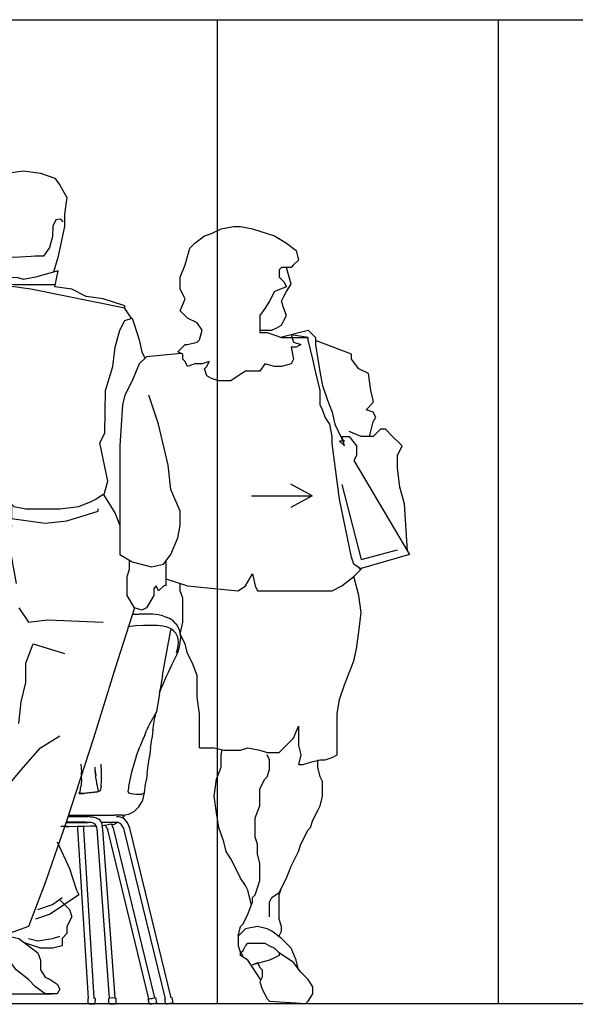
# Model space of a CAD drawing. Units: inches. Extents: x 303 to 724, y 696 to 1115.
# Drawn here: x 335 to 336, y 1068 to 1070 of the extents above; entities that cross this region are included whole.
import ezdxf

# ---------------------------------------------------------------- set-up
doc = ezdxf.new("R2010")
doc.units = ezdxf.units.IN
doc.header["$MEASUREMENT"] = 0
for name, color, linetype in [('ESQUADRIAS', 2, 'Continuous'), ('ESTRUTURA', 5, 'Continuous'), ('MOBILIÁRIO', 252, 'Continuous')]:
    doc.layers.add(name, color=color, linetype=linetype)

# ---------------------------------------------------------------- blocks, each defined once
blk = doc.blocks.new('HUM-04')
for p, q in [((397.6683, 55.1738), (397.7272, 55.1659)), ((397.7272, 55.1659), (397.8156, 55.1659)), ((397.4491, 54.823), (397.4662, 54.8676)), ((397.4611, 54.5584), (397.4559, 54.579)), ((397.4611, 54.543), (397.4611, 54.5584)), ((397.5795, 54.4915), (397.5692, 54.5275)), ((397.518, 54.45), (397.5125, 54.4451))]:
    blk.add_line(p, q)
for points in [[(397.7776, 55.2261), (397.729, 55.2232), (397.6775, 55.2283), (397.6724, 55.2436), (397.6621, 55.2744), (397.6619, 55.29), (397.6567, 55.3003), (397.6464, 55.3055), (397.6413, 55.3158), (397.6413, 55.3313), (397.6619, 55.3622), (397.6722, 55.3776), (397.6824, 55.3879), (397.6927, 55.3982), (397.7133, 55.4034), (397.7494, 55.4085), (397.7854, 55.4034), (397.8163, 55.3931), (397.8266, 55.3776), (397.8421, 55.3519), (397.8369, 55.3158), (397.8369, 55.29), (397.8223, 55.2235), (397.8136, 55.1923)], [(397.6426, 55.3131), (397.6364, 55.3021), (397.6399, 55.271), (397.6586, 55.2339), (397.6685, 55.1907)], [(397.8341, 55.2996), (397.8294, 55.3052), (397.8184, 55.3038), (397.8121, 55.2904), (397.8113, 55.2685), (397.8051, 55.2451), (397.7917, 55.2261), (397.7744, 55.2261)], [(398.0532, 54.5378), (398.0995, 54.5224), (398.1561, 54.5172), (398.2076, 54.5121), (398.2231, 54.5224), (398.2385, 54.5481), (398.2437, 54.5224), (398.2488, 54.5121), (398.3003, 54.5121), (398.3415, 54.5121), (398.3724, 54.5121), (398.4084, 54.5121), (398.429, 54.5224), (398.4548, 54.543), (398.4702, 54.5584), (398.4548, 54.5687), (398.4496, 54.5842), (398.4239, 54.7078), (398.4084, 54.8263), (398.4084, 54.8418), (398.4033, 54.8676), (398.393, 54.883), (398.3878, 54.8985), (398.3827, 54.9088), (398.3827, 54.9242), (398.3827, 54.9397), (398.3775, 54.9603), (398.3724, 54.9809), (398.3672, 55.0067), (398.3621, 55.0273), (398.3569, 55.0479), (398.3569, 55.053), (398.3209, 55.0582), (398.326, 55.0427), (398.3415, 55.0376), (398.3312, 55.0324), (398.3209, 55.0324), (398.326, 55.0067), (398.3209, 54.9964), (398.3003, 54.9912), (398.2848, 54.9912), (398.2643, 54.9964), (398.254, 54.9809), (398.2385, 54.9809), (398.2231, 54.9809), (398.2076, 54.9706), (398.1922, 54.9603), (398.1819, 54.9603), (398.1664, 54.9603), (398.151, 54.9655), (398.1407, 54.9706), (398.1355, 54.9861), (398.1407, 54.9912), (398.1458, 55.0015), (398.1304, 54.9964), (398.1149, 54.9964), (398.0995, 54.9912), (398.0943, 55.0015), (398.0892, 55.0067), (398.0892, 55.017), (398.0789, 55.0221), (398.0943, 55.0376), (398.0995, 55.0376), (398.1201, 55.0427), (398.1252, 55.0479), (398.1304, 55.0685), (398.1201, 55.084), (398.0995, 55.0943), (398.084, 55.1097), (398.0943, 55.1355), (398.084, 55.1561), (398.084, 55.1818), (398.0943, 55.2076), (398.1046, 55.2437), (398.1149, 55.254), (398.1355, 55.2694), (398.151, 55.2746), (398.1716, 55.2849), (398.1973, 55.29), (398.2128, 55.29), (398.2385, 55.2849), (398.254, 55.2797), (398.2848, 55.2694), (398.3106, 55.254), (398.3312, 55.2385), (398.3363, 55.2179), (398.326, 55.2076), (398.3209, 55.2025), (398.3209, 55.2025), (398.3003, 55.2025), (398.2951, 55.1973), (398.2951, 55.1818), (398.3054, 55.1715), (398.3106, 55.1612), (398.2848, 55.1509), (398.2746, 55.1303), (398.2643, 55.1149), (398.254, 55.0994), (398.254, 55.0633), (398.2694, 55.0633), (398.3003, 55.053), (398.3209, 55.053), (398.3569, 55.053)], [(397.9801, 55.0939), (397.9656, 55.1149), (397.9656, 55.12), (397.9193, 55.1355), (397.8832, 55.1406), (397.8524, 55.1561), (397.8163, 55.1612), (397.8236, 55.1951), (397.7751, 55.1818), (397.7494, 55.1767), (397.7382, 55.1801), (397.703, 55.1818), (397.6748, 55.188), (397.6571, 55.1958), (397.6619, 55.1767), (397.6413, 55.1664), (397.6258, 55.1509), (397.6155, 55.1458), (397.6001, 55.1355), (397.5846, 55.12), (397.5692, 55.1097), (397.5537, 55.1046), (397.5434, 55.0994), (397.6676, 55.0784)], [(398.254, 55.0685), (398.2797, 55.0685), (398.29, 55.0736), (398.3003, 55.0788), (398.3054, 55.0891), (398.3106, 55.0994), (398.3054, 55.1149), (398.3003, 55.1303), (398.3054, 55.1406), (398.3106, 55.1509), (398.3209, 55.1664), (398.3106, 55.2025)], [(397.9656, 55.115), (397.7647, 55.1558), (397.7239, 55.1615), (397.7029, 55.1558), (397.5849, 55.1099)], [(397.5497, 55.084), (397.5434, 55.0994), (397.5344, 55.0579), (397.528, 55.0479), (397.5228, 55.0273), (397.5177, 55.0118), (397.5074, 54.9809), (397.4971, 54.9551), (397.4919, 54.9294), (397.4868, 54.9191), (397.4765, 54.8985), (397.4714, 54.883), (397.4662, 54.8676), (397.4662, 54.8573), (397.4816, 54.847), (397.4971, 54.8263), (397.5177, 54.816), (397.5332, 54.8122)], [(397.9209, 54.7157), (397.9295, 54.7459), (397.9124, 54.8281), (397.9227, 54.8487), (397.9244, 54.9397), (397.9399, 54.9912), (397.945, 55.0324), (397.9553, 55.0685), (397.9656, 55.0891), (397.9811, 55.0943), (397.9862, 55.0788), (397.9965, 55.0479), (398.0017, 55.0221), (398.0085, 55.0084)], [(398.2981, 55.0538), (398.3569, 55.0685), (398.3621, 55.0633), (398.3724, 55.053), (398.3724, 55.0376), (398.3775, 55.0067), (398.3827, 54.9758), (398.3878, 54.95), (398.3981, 54.9191), (398.4084, 54.8933), (398.4136, 54.8676), (398.429, 54.8367), (398.4342, 54.8315), (398.4239, 54.8315), (398.4342, 54.8212), (398.429, 54.8418), (398.4445, 54.8418), (398.4599, 54.8212), (398.4599, 54.8006), (398.4548, 54.7903), (398.5732, 54.5893), (398.4651, 54.5584)], [(397.5949, 54.713), (397.564, 54.7285), (397.5692, 54.7645), (397.5846, 54.8212), (397.5949, 54.8882), (397.6052, 54.95), (397.6052, 55.017), (397.5949, 55.0479)], [(398.4882, 54.8418), (398.4959, 54.8727), (398.5011, 54.883), (398.4959, 54.8933), (398.4805, 54.8985), (398.4959, 54.9139), (398.4959, 54.9191), (398.4908, 54.9397), (398.4856, 54.9758), (398.4651, 54.9861), (398.4496, 55.0067), (398.4496, 55.017), (398.3724, 55.0467)], [(398.086, 55.0186), (398.012, 55.0118), (397.9965, 54.9964), (397.9811, 54.9603), (397.9656, 54.9294), (397.9605, 54.9088), (397.9553, 54.8212), (397.9553, 54.7388), (397.9553, 54.6615), (397.9553, 54.5893), (397.9811, 54.5739), (398.0223, 54.5636), (398.048, 54.5687), (398.0635, 54.5893), (398.0789, 54.6254), (398.084, 54.6512), (398.084, 54.6718), (398.084, 54.6821), (398.0635, 54.7285), (398.0583, 54.78), (398.0377, 54.8676), (398.0171, 54.9294)], [(398.5688, 54.5968), (398.5629, 54.6975), (398.5526, 54.7336), (398.5474, 54.7748), (398.5474, 54.8006), (398.5577, 54.8212), (398.5526, 54.8263), (398.5371, 54.8418), (398.5217, 54.8573), (398.5114, 54.8573), (398.4959, 54.8418), (398.4908, 54.8418), (398.4702, 54.8418), (398.4445, 54.8521)], [(397.5874, 54.839), (397.5795, 54.8315), (397.5537, 54.7645), (397.5383, 54.7594), (397.5537, 54.7491), (397.5177, 54.7491), (397.5074, 54.7491), (397.4919, 54.7697), (397.4611, 54.8057), (397.4559, 54.8263), (397.4544, 54.8369)], [(397.4491, 54.823), (397.4559, 54.5945), (397.4559, 54.579), (397.4662, 54.5739), (397.4816, 54.5636), (397.5228, 54.5636)], [(397.4611, 54.5584), (397.4919, 54.543), (397.5331, 54.5533), (397.528, 54.5687), (397.5228, 54.579), (397.5228, 54.6357), (397.5383, 54.6872), (397.5486, 54.7233), (397.5486, 54.7491)], [(398.4291, 54.7388), (398.4699, 54.5788), (398.5477, 54.5998)], [(397.5949, 54.4915), (397.5692, 54.5275), (397.5692, 54.5481), (397.5692, 54.5636), (397.5743, 54.5626), (397.564, 54.5936), (397.5691, 54.6193), (397.5743, 54.6718), (397.5846, 54.6975), (397.5949, 54.713), (397.6413, 54.6924), (397.6516, 54.6872), (397.703, 54.6975), (397.7185, 54.7027), (397.7288, 54.6924), (397.7545, 54.6872), (397.7854, 54.6872), (397.8266, 54.6872), (397.8678, 54.6924), (397.8935, 54.7027), (397.9038, 54.7078), (397.9193, 54.7182), (397.9296, 54.7027), (397.945, 54.6769), (397.9553, 54.6512)], [(397.6001, 54.6872), (397.6464, 54.6718), (397.6773, 54.6718), (397.6773, 54.6769)], [(397.7236, 54.6924), (397.7236, 54.6666), (397.7957, 54.6563), (397.8421, 54.6615), (397.909, 54.6821), (397.909, 54.6872)], [(397.7236, 54.6512), (397.7185, 54.61), (397.7339, 54.5275)], [(398.0532, 54.5756), (398.0532, 54.543), (398.0532, 54.5224), (398.0497, 54.5233), (398.0377, 54.5121), (398.0326, 54.5224), (398.0274, 54.5172), (398.0274, 54.5018), (398.012, 54.476), (398.0017, 54.4708), (397.9862, 54.476), (397.9708, 54.5018), (397.9708, 54.543), (397.9759, 54.5584), (397.9759, 54.577)], [(397.4611, 54.543), (397.4662, 54.5378), (397.4714, 54.5275), (397.4714, 54.5121), (397.4714, 54.5018), (397.4662, 54.4863), (397.4662, 54.476), (397.4714, 54.4605), (397.4919, 54.4502), (397.5022, 54.4399), (397.5074, 54.4296), (397.5177, 54.4296), (397.5177, 54.4348), (397.5125, 54.4451), (397.4919, 54.4554)], [(397.518, 54.45), (397.5231, 54.45), (397.5333, 54.4551), (397.5384, 54.4608), (397.5435, 54.471), (397.5435, 54.4914), (397.5486, 54.5118), (397.5486, 54.5227), (397.5331, 54.5533)], [(398.1252, 54.1772), (398.1561, 54.1772), (398.1767, 54.172), (398.2128, 54.172), (398.2282, 54.1772), (398.254, 54.172), (398.2694, 54.1669), (398.2951, 54.1669), (398.3054, 54.1772), (398.326, 54.1978), (398.3363, 54.2235), (398.3363, 54.2029), (398.3363, 54.1823), (398.3415, 54.1617), (398.3363, 54.1411), (398.3466, 54.1411), (398.3621, 54.1463), (398.3827, 54.1514), (398.393, 54.1514), (398.4084, 54.1566), (398.4187, 54.1617), (398.4187, 54.1823), (398.4187, 54.2081), (398.4187, 54.2287), (398.4187, 54.2493), (398.4239, 54.2802), (398.4342, 54.3111), (398.4445, 54.3369), (398.4548, 54.3627), (398.4599, 54.3884), (398.4651, 54.4245), (398.4702, 54.4657), (398.4651, 54.5018), (398.4548, 54.543)], [(397.6846, 53.9868), (397.6516, 54.0638), (397.6361, 54.1308), (397.6258, 54.1978), (397.6052, 54.2751), (397.5949, 54.3575), (397.6052, 54.409), (397.5949, 54.4399), (397.5898, 54.4657), (397.5795, 54.4915), (397.5692, 54.5275)], [(398.1252, 54.1772), (398.1252, 54.1926), (398.1252, 54.2184), (398.1252, 54.2493), (398.1201, 54.2854), (398.1201, 54.3317), (398.1098, 54.3575), (398.0995, 54.3781), (398.0943, 54.3987), (398.084, 54.4193), (398.0892, 54.4451), (398.0892, 54.4657), (398.0892, 54.4966), (398.084, 54.5121), (398.084, 54.5275)], [(397.5231, 54.5016), (397.4918, 54.4863), (397.4969, 54.4761)], [(397.9862, 54.476), (397.945, 54.3472), (397.8987, 54.1978), (397.8421, 54.0226), (397.7957, 53.8887), (397.7597, 53.7959), (397.7185, 53.7805), (397.6464, 53.7959), (397.6722, 53.9402), (397.6927, 54.0175)], [(397.7391, 54.476), (397.7597, 54.4451), (397.8009, 54.4502), (397.9193, 54.4451)], [(397.7391, 54.2287), (397.7442, 54.2751), (397.7545, 54.3163), (397.7545, 54.3523), (397.7545, 54.3575), (397.77, 54.3987), (397.8369, 54.3781)], [(397.7082, 54.0741), (397.7236, 54.105), (397.7494, 54.136), (397.7854, 54.1772), (397.8266, 54.2029)], [(398.236, 53.8412), (398.2334, 53.8526), (398.2282, 53.8732), (398.2231, 53.8835), (398.2128, 53.899), (398.2025, 53.9196), (398.1922, 53.9402), (398.1819, 53.9556), (398.1767, 53.9762), (398.1664, 54.0072), (398.1613, 54.0381), (398.1561, 54.0741), (398.1613, 54.1102), (398.1716, 54.136), (398.1716, 54.136), (398.1716, 54.1463), (398.1716, 54.1566), (398.1716, 54.1617), (398.1731, 54.1729)], [(398.2076, 53.7753), (398.2128, 53.7959), (398.2179, 53.8011), (398.2282, 53.8217), (398.2385, 53.8474), (398.2385, 53.8577), (398.2437, 53.8629), (398.2488, 53.8784), (398.254, 53.8938), (398.254, 53.9041), (398.254, 53.9196), (398.254, 53.9299), (398.2488, 53.9505), (398.2488, 53.9711), (398.2437, 53.9865), (398.2437, 54.0072), (398.2437, 54.0278), (398.254, 54.0535), (398.254, 54.069), (398.254, 54.0896), (398.2643, 54.1102), (398.2694, 54.1154), (398.2746, 54.1308), (398.2746, 54.1411), (398.2746, 54.1514), (398.2694, 54.1617)], [(398.2947, 53.7744), (398.3003, 53.7856), (398.3003, 53.7959), (398.2951, 53.8114), (398.2951, 53.832), (398.2951, 53.8629), (398.3003, 53.8784), (398.3106, 53.899), (398.3209, 53.9247), (398.3363, 53.9556), (398.3415, 53.9711), (398.3569, 54.002), (398.3621, 54.0072), (398.3672, 54.0226), (398.3775, 54.0432), (398.3827, 54.0535), (398.3878, 54.0741), (398.3878, 54.105), (398.3827, 54.1154), (398.3775, 54.136), (398.3775, 54.1514)], [(397.8215, 53.9762), (397.8472, 53.9196), (397.8627, 53.8732), (397.8678, 53.8629), (397.8369, 53.8423), (397.806, 53.8217), (397.7751, 53.8114)], [(398.2746, 53.8165), (398.2746, 53.8268), (398.2746, 53.8371), (398.2746, 53.8474), (398.2797, 53.8577), (398.2951, 53.868), (398.3003, 53.8784)], [(397.8259, 53.8533), (397.8472, 53.832), (397.8524, 53.8165), (397.8421, 53.7959), (397.8421, 53.7805), (397.8318, 53.7702), (397.8318, 53.765), (397.8318, 53.7547), (397.8112, 53.7495), (397.7854, 53.7495), (397.7514, 53.7609)], [(397.7803, 53.832), (397.8112, 53.8423), (397.8318, 53.8577)], [(397.631, 53.7289), (397.631, 53.7444), (397.6464, 53.765), (397.6604, 53.7929)], [(397.6927, 53.7805), (397.7391, 53.7702), (397.7803, 53.7392), (397.7854, 53.7238), (397.7854, 53.7032), (397.7957, 53.6877), (397.806, 53.6826), (397.8215, 53.6723), (397.8266, 53.662), (397.8215, 53.6517), (397.7957, 53.6517), (397.7751, 53.6671), (397.7597, 53.6826), (397.7339, 53.7032), (397.7185, 53.7238), (397.6824, 53.7341), (397.6567, 53.7392), (397.6413, 53.7392), (397.631, 53.7289), (397.631, 53.7135), (397.6413, 53.698), (397.6464, 53.6929), (397.6516, 53.6929), (397.7236, 53.698), (397.6464, 53.6929), (397.6722, 53.6877), (397.6722, 53.6826), (397.6824, 53.6723), (397.6927, 53.662), (397.6979, 53.6517), (397.7339, 53.6517), (397.77, 53.6517), (397.8112, 53.6517)], [(398.3363, 53.7032), (398.3312, 53.7238), (398.3209, 53.7495), (398.3003, 53.7702), (398.2797, 53.7856), (398.2694, 53.7908), (398.2488, 53.7959), (398.2231, 53.7908), (398.2076, 53.7753), (398.2076, 53.7547), (398.2128, 53.7392), (398.2179, 53.7341)], [(397.7597, 53.7702), (397.7803, 53.765), (397.8112, 53.7702), (397.8266, 53.7753)], [(398.2562, 53.6818), (398.2282, 53.7238), (398.2128, 53.7341), (398.2128, 53.7392), (398.2179, 53.7444), (398.2231, 53.7547), (398.2282, 53.7599), (398.2385, 53.7599), (398.2488, 53.7599), (398.2643, 53.7599), (398.2746, 53.7547), (398.2848, 53.7495), (398.2951, 53.7392), (398.2951, 53.7341), (398.2848, 53.7289), (398.2746, 53.7238), (398.2385, 53.7135), (398.2385, 53.7135), (398.2488, 53.7186), (398.254, 53.7083), (398.2591, 53.7032), (398.2591, 53.6877), (398.254, 53.6774), (398.2591, 53.662), (398.2694, 53.6414), (398.2746, 53.6362), (398.3518, 53.631), (398.3569, 53.6362), (398.3672, 53.6517), (398.3672, 53.6671), (398.3569, 53.6826), (398.3415, 53.698), (398.326, 53.7186), (398.2951, 53.7392)]]:
    blk.add_lwpolyline(points)

msp = doc.modelspace()

# ---------------------------------------------------------------- linework, layer by layer
at = {"layer": 'ESQUADRIAS', "color": 251}
for p, q in [((333.0728, 1069.7063), (342.1228, 1069.7063)), ((335.4478, 1067.6063), (335.4478, 1069.7063)), ((336.0478, 1067.6063), (336.0478, 1069.7063)), ((335.6499, 1068.69), (335.6041, 1068.715)), ((335.5203, 1068.69), (335.6499, 1068.69)), ((335.6499, 1068.69), (335.6041, 1068.6649))]:
    msp.add_line(p, q, dxfattribs=at)
at = {"layer": 'ESTRUTURA', "color": 6}
msp.add_line((320.1578, 1067.6063), (362.5128, 1067.6063), dxfattribs=at)
at = {"layer": 'MOBILIÁRIO'}
for p, q in [((335.2661, 1068.4377), (335.2668, 1068.4377)), ((335.2668, 1068.4377), (335.2808, 1068.4377)), ((335.297, 1068.4375), (335.2808, 1068.4377)), ((335.31, 1068.4376), (335.297, 1068.4375)), ((335.3215, 1068.4363), (335.31, 1068.4376)), ((335.3312, 1068.434), (335.3215, 1068.4363)), ((335.3312, 1068.434), (335.3385, 1068.4311)), ((335.3467, 1068.4276), (335.3385, 1068.4311)), ((335.3531, 1068.4232), (335.3467, 1068.4276)), ((335.358, 1068.4178), (335.3531, 1068.4232)), ((335.2731, 1068.4126), (335.2565, 1068.4108)), ((335.2896, 1068.4135), (335.2731, 1068.4126)), ((335.3063, 1068.4133), (335.2896, 1068.4135)), ((335.3197, 1068.4133), (335.3063, 1068.4133)), ((335.3309, 1068.4121), (335.3197, 1068.4133)), ((335.3403, 1068.4098), (335.3309, 1068.4121)), ((335.3387, 1068.3533), (335.3479, 1068.4039)), ((335.3475, 1068.4067), (335.3403, 1068.4098)), ((335.3475, 1068.4067), (335.3479, 1068.4039)), ((335.348, 1068.4065), (335.3475, 1068.4067)), ((335.3541, 1068.4023), (335.348, 1068.4065)), ((335.3555, 1068.4008), (335.3541, 1068.4023)), ((335.3587, 1068.3972), (335.3555, 1068.4008)), ((335.358, 1068.4178), (335.3626, 1068.4117)), ((335.3659, 1068.4056), (335.3626, 1068.4117)), ((335.368, 1068.3988), (335.3659, 1068.4056)), ((335.3619, 1068.3915), (335.3587, 1068.3972)), ((335.3624, 1068.3898), (335.3619, 1068.3915)), ((335.3638, 1068.385), (335.3624, 1068.3898)), ((335.3644, 1068.378), (335.3638, 1068.385)), ((335.3687, 1068.3913), (335.368, 1068.3988)), ((335.3683, 1068.3764), (335.3688, 1068.3842)), ((335.3687, 1068.3913), (335.3688, 1068.3842)), ((335.3602, 1068.3547), (335.3625, 1068.3628)), ((335.3608, 1068.3507), (335.3643, 1068.3596)), ((335.3625, 1068.3628), (335.3633, 1068.3666)), ((335.3633, 1068.3666), (335.364, 1068.3706)), ((335.364, 1068.3706), (335.3644, 1068.3775)), ((335.3643, 1068.3596), (335.3668, 1068.3682)), ((335.3644, 1068.3775), (335.3644, 1068.378)), ((335.3668, 1068.3682), (335.3683, 1068.3764)), ((335.3303, 1068.3071), (335.3387, 1068.3533)), ((335.3539, 1068.3368), (335.3573, 1068.3439)), ((335.3573, 1068.3439), (335.3608, 1068.3507)), ((335.343, 1068.3136), (335.3467, 1068.3216)), ((335.3467, 1068.3216), (335.3503, 1068.3294)), ((335.3503, 1068.3294), (335.3539, 1068.3368)), ((335.3303, 1068.3071), (335.3253, 1068.2771)), ((335.3316, 1068.2884), (335.3392, 1068.3053)), ((335.3392, 1068.3053), (335.343, 1068.3136)), ((335.3238, 1068.2683), (335.3253, 1068.2771)), ((335.324, 1068.2688), (335.3278, 1068.2789)), ((335.3278, 1068.2789), (335.3316, 1068.2884)), ((335.3238, 1068.2681), (335.3179, 1068.2292)), ((335.3238, 1068.2683), (335.324, 1068.2688)), ((335.3238, 1068.2681), (335.3238, 1068.2683)), ((335.3092, 1068.2143), (335.3032, 1068.2039)), ((335.3096, 1068.2151), (335.3092, 1068.2143)), ((335.3098, 1068.2154), (335.3096, 1068.2151)), ((335.3102, 1068.216), (335.3098, 1068.2154)), ((335.3104, 1068.2163), (335.3102, 1068.216)), ((335.3144, 1068.2248), (335.3104, 1068.2163)), ((335.3117, 1068.2041), (335.314, 1068.2167)), ((335.314, 1068.2167), (335.3154, 1068.2214)), ((335.3158, 1068.2266), (335.3144, 1068.2248)), ((335.3154, 1068.2214), (335.3161, 1068.2255)), ((335.3162, 1068.2271), (335.3158, 1068.2266)), ((335.3161, 1068.2255), (335.3165, 1068.2274)), ((335.3179, 1068.2292), (335.3162, 1068.2271)), ((335.3001, 1068.1973), (335.2964, 1068.1892)), ((335.3032, 1068.2039), (335.3001, 1068.1973)), ((335.3094, 1068.1887), (335.3117, 1068.2041)), ((335.2893, 1068.1725), (335.2818, 1068.1546)), ((335.2924, 1068.1788), (335.2893, 1068.1725)), ((335.2924, 1068.1788), (335.2964, 1068.1892)), ((335.3061, 1068.1601), (335.3073, 1068.1712)), ((335.3094, 1068.1887), (335.3073, 1068.1712)), ((335.2751, 1068.136), (335.2818, 1068.1546)), ((335.305, 1068.1525), (335.3023, 1068.1334)), ((335.305, 1068.1525), (335.3061, 1068.1601)), ((335.2751, 1068.136), (335.2693, 1068.1177)), ((335.2997, 1068.1148), (335.3023, 1068.1334)), ((335.1557, 1068.1177), (335.1573, 1068.1001)), ((335.1858, 1068.1109), (335.1861, 1068.1067)), ((335.1861, 1068.1067), (335.1865, 1068.1034)), ((335.2004, 1068.1001), (335.1992, 1068.1177)), ((335.2691, 1068.1168), (335.2645, 1068.1001)), ((335.2693, 1068.1177), (335.2691, 1068.1168)), ((335.2974, 1068.0974), (335.2997, 1068.1148)), ((335.1575, 1068.0861), (335.1566, 1068.0722)), ((335.1573, 1068.1022), (335.1573, 1068.1001)), ((335.1575, 1068.0861), (335.1573, 1068.1001)), ((335.1866, 1068.1024), (335.1865, 1068.1034)), ((335.1878, 1068.0923), (335.1866, 1068.1024)), ((335.1867, 1068.1024), (335.1878, 1068.0923)), ((335.1881, 1068.0893), (335.1878, 1068.0923)), ((335.1887, 1068.0848), (335.1881, 1068.0893)), ((335.2004, 1068.094), (335.2004, 1068.1001)), ((335.2004, 1068.0852), (335.2004, 1068.094)), ((335.2004, 1068.084), (335.2004, 1068.0852)), ((335.2645, 1068.1001), (335.2607, 1068.084)), ((335.2974, 1068.0974), (335.2953, 1068.0822)), ((335.1552, 1068.0625), (335.1556, 1068.0645)), ((335.1556, 1068.0645), (335.1561, 1068.0696)), ((335.1566, 1068.0722), (335.1561, 1068.0696)), ((335.1887, 1068.0848), (335.1898, 1068.076)), ((335.1898, 1068.076), (335.19, 1068.0739)), ((335.19, 1068.0739), (335.1929, 1068.0588)), ((335.1993, 1068.0705), (335.1972, 1068.0608)), ((335.1993, 1068.0701), (335.2004, 1068.084)), ((335.2575, 1068.0651), (335.2572, 1068.063)), ((335.2581, 1068.0701), (335.2575, 1068.0651)), ((335.2607, 1068.084), (335.2581, 1068.0701)), ((335.2926, 1068.0614), (335.2936, 1068.0699)), ((335.2936, 1068.0699), (335.2953, 1068.0822)), ((335.1515, 1068.0572), (335.1544, 1068.059)), ((335.1516, 1068.0549), (335.162, 1068.0551)), ((335.1628, 1068.055), (335.1516, 1068.0549)), ((335.1544, 1068.059), (335.1552, 1068.0625)), ((335.162, 1068.0551), (335.1644, 1068.0552)), ((335.1667, 1068.0552), (335.1628, 1068.055)), ((335.1644, 1068.0552), (335.1918, 1068.0587)), ((335.1925, 1068.0587), (335.1667, 1068.0552)), ((335.1918, 1068.0587), (335.1925, 1068.0592)), ((335.1945, 1068.059), (335.1925, 1068.0587)), ((335.1953, 1068.0596), (335.1945, 1068.059)), ((335.1972, 1068.0608), (335.1953, 1068.0596)), ((335.2572, 1068.063), (335.2567, 1068.059)), ((335.2567, 1068.059), (335.2578, 1068.0572)), ((335.2578, 1068.0572), (335.2602, 1068.0558)), ((335.2602, 1068.0558), (335.2638, 1068.0546)), ((335.2638, 1068.0546), (335.2683, 1068.0538)), ((335.2683, 1068.0538), (335.2735, 1068.0533)), ((335.2735, 1068.0533), (335.2767, 1068.0531)), ((335.2768, 1068.0531), (335.2767, 1068.0531)), ((335.2768, 1068.0531), (335.2771, 1068.0531)), ((335.2771, 1068.0531), (335.281, 1068.0531)), ((335.281, 1068.0531), (335.2848, 1068.0534)), ((335.2848, 1068.0534), (335.2859, 1068.0535)), ((335.2859, 1068.0535), (335.287, 1068.0538)), ((335.287, 1068.0538), (335.2871, 1068.0539)), ((335.2871, 1068.0539), (335.2888, 1068.0546)), ((335.2913, 1068.0564), (335.2872, 1068.0376)), ((335.2888, 1068.0546), (335.2902, 1068.0554)), ((335.2902, 1068.0554), (335.2904, 1068.0556)), ((335.2904, 1068.0556), (335.2913, 1068.0564)), ((335.2913, 1068.0564), (335.2921, 1068.0576)), ((335.2921, 1068.0576), (335.2922, 1068.058)), ((335.2922, 1068.058), (335.2926, 1068.0614)), ((335.2799, 1068.026), (335.27, 1068.0167)), ((335.2799, 1068.026), (335.2872, 1068.0376)), ((335.1287, 1068.0054), (335.168, 1068.0055)), ((335.1298, 1068.0087), (335.2278, 1068.0087)), ((335.168, 1068.0055), (335.1717, 1068.0054)), ((335.175, 1068.0053), (335.1717, 1068.0054)), ((335.175, 1068.0053), (335.182, 1068.0047)), ((335.182, 1068.0047), (335.1887, 1068.0032)), ((335.1887, 1068.0032), (335.1944, 1067.9999)), ((335.232, 1068.0087), (335.2278, 1068.0087)), ((335.2449, 1068.0087), (335.232, 1068.0087)), ((335.2365, 1068.0051), (335.2323, 1068.0053)), ((335.2408, 1068.0045), (335.2365, 1068.0051)), ((335.2451, 1068.003), (335.2408, 1068.0045)), ((335.2449, 1068.0087), (335.2461, 1068.0087)), ((335.2457, 1068.0026), (335.2451, 1068.003)), ((335.2457, 1068.0026), (335.2496, 1068.0079)), ((335.2494, 1068), (335.2457, 1068.0026)), ((335.2461, 1068.0087), (335.247, 1068.0089)), ((335.247, 1068.0089), (335.2498, 1068.0093)), ((335.2496, 1068.0079), (335.2498, 1068.0093)), ((335.2498, 1068.0093), (335.2583, 1068.0108)), ((335.2583, 1068.0108), (335.27, 1068.0167)), ((335.1276, 1067.9846), (335.1133, 1067.9844)), ((335.1217, 1067.9846), (335.1276, 1067.9846)), ((335.1657, 1067.9933), (335.1247, 1067.9933)), ((335.1247, 1067.9931), (335.1717, 1067.9932)), ((335.1276, 1067.9846), (335.1306, 1067.9846)), ((335.1306, 1067.9846), (335.1487, 1067.9849)), ((335.1487, 1067.9849), (335.1497, 1067.9849)), ((335.1499, 1067.9835), (335.1497, 1067.9849)), ((335.1497, 1067.9849), (335.1498, 1067.9849)), ((335.1498, 1067.9849), (335.1619, 1067.9852)), ((335.1499, 1067.9795), (335.1499, 1067.9835)), ((335.1619, 1067.9852), (335.1644, 1067.9852)), ((335.1623, 1067.9783), (335.1622, 1067.9852)), ((335.1644, 1067.9852), (335.1774, 1067.9858)), ((335.1717, 1067.9932), (335.1657, 1067.9933)), ((335.1724, 1067.9932), (335.1717, 1067.9932)), ((335.1783, 1067.9927), (335.1724, 1067.9932)), ((335.1774, 1067.9858), (335.1791, 1067.986)), ((335.183, 1067.9916), (335.1783, 1067.9927)), ((335.1791, 1067.986), (335.1819, 1067.986)), ((335.1819, 1067.986), (335.1859, 1067.9861)), ((335.1861, 1067.9898), (335.183, 1067.9916)), ((335.1859, 1067.9861), (335.1888, 1067.9861)), ((335.1883, 1067.9873), (335.1861, 1067.9898)), ((335.1888, 1067.9861), (335.1883, 1067.9873)), ((335.1894, 1067.9847), (335.1888, 1067.9861)), ((335.1898, 1067.9821), (335.1894, 1067.9847)), ((335.1898, 1067.9835), (335.1898, 1067.9821)), ((335.1898, 1067.9821), (335.19, 1067.9795)), ((335.1944, 1067.9999), (335.1986, 1067.9951)), ((335.1986, 1067.9951), (335.1993, 1067.9933)), ((335.1993, 1067.9933), (335.2258, 1067.9933)), ((335.1993, 1067.9933), (335.2008, 1067.9898)), ((335.2008, 1067.9898), (335.201, 1067.9884)), ((335.201, 1067.9884), (335.2013, 1067.9868)), ((335.2013, 1067.9868), (335.202, 1067.9868)), ((335.2013, 1067.9868), (335.2017, 1067.9847)), ((335.2018, 1067.9827), (335.2017, 1067.9847)), ((335.2018, 1067.9827), (335.202, 1067.9783)), ((335.202, 1067.9868), (335.208, 1067.9875)), ((335.208, 1067.9875), (335.2081, 1067.9875)), ((335.2081, 1067.9875), (335.2142, 1067.9886)), ((335.2104, 1067.9839), (335.2082, 1067.9876)), ((335.212, 1067.9805), (335.2104, 1067.9839)), ((335.212, 1067.9805), (335.2134, 1067.9771)), ((335.2142, 1067.9886), (335.2204, 1067.9902)), ((335.2204, 1067.9902), (335.2209, 1067.9901)), ((335.2209, 1067.9901), (335.2229, 1067.9857)), ((335.2209, 1067.9901), (335.2265, 1067.989)), ((335.2229, 1067.9857), (335.2249, 1067.9807)), ((335.2249, 1067.9807), (335.3132, 1067.6188)), ((335.2258, 1067.9933), (335.2316, 1067.9934)), ((335.2265, 1067.989), (335.2327, 1067.9923)), ((335.2316, 1067.9934), (335.2317, 1067.9933)), ((335.2317, 1067.9933), (335.2322, 1067.9933)), ((335.2337, 1067.9931), (335.2322, 1067.9933)), ((335.2327, 1067.9923), (335.2337, 1067.9931)), ((335.2354, 1067.9929), (335.2337, 1067.9931)), ((335.2387, 1067.9917), (335.2354, 1067.9929)), ((335.2415, 1067.9898), (335.2387, 1067.9917)), ((335.2439, 1067.9869), (335.2415, 1067.9898)), ((335.2458, 1067.9839), (335.2439, 1067.9869)), ((335.2475, 1067.9805), (335.2458, 1067.9839)), ((335.2488, 1067.9771), (335.2475, 1067.9805)), ((335.2533, 1067.9954), (335.2494, 1068)), ((335.2564, 1067.9906), (335.2533, 1067.9954)), ((335.2587, 1067.9857), (335.2564, 1067.9906)), ((335.2607, 1067.9807), (335.2587, 1067.9857)), ((335.3486, 1067.6189), (335.2607, 1067.9806)), ((335.1724, 1067.618), (335.1499, 1067.9795)), ((335.1846, 1067.6186), (335.1623, 1067.9783)), ((335.19, 1067.9795), (335.2164, 1067.618)), ((335.202, 1067.9783), (335.2283, 1067.6187)), ((335.3014, 1067.6163), (335.2134, 1067.977)), ((335.3365, 1067.6164), (335.2488, 1067.9771)), ((335.1715, 1067.6065), (335.1718, 1067.6176)), ((335.1745, 1067.6053), (335.1715, 1067.6065)), ((335.1724, 1067.618), (335.1718, 1067.6176)), ((335.1802, 1067.6049), (335.1745, 1067.6053)), ((335.1853, 1067.6054), (335.1802, 1067.6049)), ((335.1847, 1067.617), (335.1846, 1067.6186)), ((335.1846, 1067.6186), (335.1872, 1067.6176)), ((335.1869, 1067.6065), (335.1853, 1067.6054)), ((335.1869, 1067.6065), (335.1872, 1067.6176)), ((335.2155, 1067.6065), (335.2156, 1067.6176)), ((335.2181, 1067.6053), (335.2155, 1067.6065)), ((335.2156, 1067.6176), (335.2164, 1067.618)), ((335.2164, 1067.618), (335.2165, 1067.6173)), ((335.2165, 1067.6181), (335.2176, 1067.6187)), ((335.2209, 1067.6053), (335.2174, 1067.606)), ((335.2176, 1067.6187), (335.2229, 1067.6192)), ((335.2237, 1067.6049), (335.2181, 1067.6053)), ((335.2229, 1067.6192), (335.2283, 1067.6187)), ((335.229, 1067.6053), (335.2237, 1067.6049)), ((335.2283, 1067.6187), (335.2285, 1067.6187)), ((335.2285, 1067.6187), (335.2311, 1067.6176)), ((335.229, 1067.6053), (335.231, 1067.6065)), ((335.2311, 1067.6176), (335.231, 1067.6065)), ((335.3001, 1067.616), (335.3014, 1067.6163)), ((335.3024, 1067.6049), (335.3001, 1067.616)), ((335.3014, 1067.6163), (335.302, 1067.6165)), ((335.3019, 1067.6165), (335.3132, 1067.6189)), ((335.302, 1067.6165), (335.3073, 1067.6176)), ((335.305, 1067.6053), (335.3024, 1067.6049)), ((335.305, 1067.6053), (335.3104, 1067.6065)), ((335.3073, 1067.6176), (335.3094, 1067.618)), ((335.3096, 1067.6181), (335.3127, 1067.6187)), ((335.3104, 1067.6065), (335.3119, 1067.6068)), ((335.3119, 1067.6068), (335.3176, 1067.608)), ((335.3126, 1067.6069), (335.314, 1067.6072)), ((335.3127, 1067.6187), (335.3132, 1067.6188)), ((335.3132, 1067.6188), (335.3153, 1067.6192)), ((335.3153, 1067.6192), (335.3176, 1067.608)), ((335.3365, 1067.6164), (335.3354, 1067.616)), ((335.3377, 1067.6049), (335.3354, 1067.616)), ((335.3406, 1067.6054), (335.3377, 1067.6049)), ((335.3462, 1067.6065), (335.3406, 1067.6054)), ((335.3512, 1067.6076), (335.3462, 1067.6065)), ((335.3505, 1067.6192), (335.3486, 1067.6189)), ((335.3505, 1067.6192), (335.3527, 1067.608)), ((335.3527, 1067.608), (335.3512, 1067.6076))]:
    msp.add_line(p, q, dxfattribs=at)

# ---------------------------------------------------------------- block references
msp.add_blockref('HUM-04', (-62.7157, 1013.9753), dxfattribs=at)

doc.saveas('drawing.dxf')
